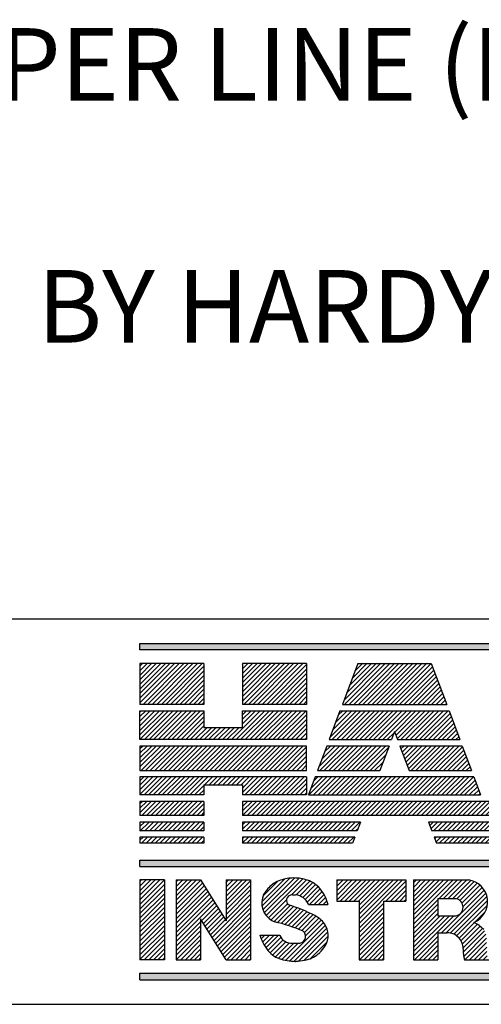
# Model space of a CAD drawing. Extents: x 0 to 72.3, y 0 to 48.
# Drawn here: x 66.8 to 68, y 3.1 to 5.5 of the extents above; entities that cross this region are included whole.
import ezdxf
from ezdxf.enums import TextEntityAlignment as Align

# ---------------------------------------------------------------- set-up
doc = ezdxf.new("R2010")
doc.units = 0
doc.header["$MEASUREMENT"] = 0
doc.layers.get('0').update_dxf_attribs({"linetype": 'CONTINUOUS'})
doc.layers.add('FOMAT', color=6, linetype='CONTINUOUS')
doc.layers.add('LOGO_HI', color=11, linetype='CONTINUOUS')
doc.styles.add('RD25', font='ROMAND.shx', dxfattribs={"height": 0.25})
doc.styles.add('RS10', font='ROMANS.shx', dxfattribs={"height": 0.1})
doc.styles.add('RS18', font='ROMANS.shx', dxfattribs={"height": 0.18})

# ---------------------------------------------------------------- blocks, each defined once
blk = doc.blocks.new('*X52')
at = {"color": 0}
for p, q in [((29.7158, 3.1993), (29.7546, 3.238)), ((29.7158, 3.2082), (29.7457, 3.238)), ((29.7158, 3.217), (29.7369, 3.238)), ((29.7158, 3.2258), (29.728, 3.238)), ((29.7158, 3.2347), (29.7192, 3.238)), ((29.7223, 3.197), (29.7634, 3.238)), ((29.7312, 3.197), (29.7722, 3.238)), ((29.74, 3.197), (29.7811, 3.238)), ((29.7488, 3.197), (29.7899, 3.238)), ((29.7577, 3.197), (29.7987, 3.238)), ((29.7589, 3.1541), (29.8429, 3.238)), ((29.7589, 3.1629), (29.8341, 3.238)), ((29.7589, 3.1717), (29.8253, 3.238)), ((29.7589, 3.1806), (29.8164, 3.238)), ((29.7589, 3.1894), (29.8076, 3.238)), ((29.8107, 3.197), (29.8493, 3.2355)), ((29.8196, 3.197), (29.8493, 3.2267)), ((29.8284, 3.197), (29.8493, 3.2179)), ((29.7589, 3.1452), (29.8062, 3.1924)), ((29.8372, 3.197), (29.8493, 3.209)), ((29.8461, 3.197), (29.8493, 3.2002)), ((29.7589, 3.1364), (29.8062, 3.1836)), ((29.7589, 3.1275), (29.8062, 3.1748)), ((29.7589, 3.1187), (29.8062, 3.1659)), ((29.7589, 3.1099), (29.8062, 3.1571)), ((29.7589, 3.101), (29.8062, 3.1482)), ((29.7589, 3.0922), (29.8062, 3.1394)), ((29.7597, 3.0841), (29.8062, 3.1306)), ((29.7685, 3.0841), (29.8062, 3.1217)), ((29.7774, 3.0841), (29.8062, 3.1129)), ((29.7862, 3.0841), (29.8062, 3.104)), ((29.795, 3.0841), (29.8062, 3.0952)), ((29.8039, 3.0841), (29.8062, 3.0864))]:
    blk.add_line(p, q, dxfattribs=at)
blk = doc.blocks.new('*X51')
at = {"color": 0}
for p, q in [((29.5712, 3.1961), (29.6148, 3.2397)), ((29.5715, 3.1876), (29.6254, 3.2415)), ((29.5733, 3.1805), (29.6346, 3.2418)), ((29.5738, 3.2076), (29.6014, 3.2352)), ((29.576, 3.1744), (29.6429, 3.2413)), ((29.5796, 3.1692), (29.6504, 3.24)), ((29.6283, 3.209), (29.6574, 3.2382)), ((29.6372, 3.2091), (29.6639, 3.2358)), ((29.6443, 3.2074), (29.6698, 3.2328)), ((29.6502, 3.2044), (29.675, 3.2292)), ((29.655, 3.2004), (29.6798, 3.2252)), ((29.6588, 3.1953), (29.684, 3.2206)), ((29.6631, 3.1908), (29.6879, 3.2156)), ((29.672, 3.1908), (29.6913, 3.2101)), ((29.584, 3.1647), (29.6188, 3.1995)), ((29.589, 3.1609), (29.6204, 3.1922)), ((29.6808, 3.1908), (29.6943, 3.2043)), ((29.6897, 3.1908), (29.6968, 3.198)), ((29.5947, 3.1577), (29.6259, 3.1889)), ((29.6016, 3.1559), (29.6325, 3.1867)), ((29.6087, 3.154), (29.6391, 3.1844)), ((29.6156, 3.1521), (29.6455, 3.182)), ((29.6223, 3.15), (29.6517, 3.1794)), ((29.6289, 3.1478), (29.6579, 3.1767)), ((29.6354, 3.1455), (29.6639, 3.174)), ((29.6173, 3.0831), (29.6901, 3.1559)), ((29.6418, 3.143), (29.6699, 3.171)), ((29.6481, 3.1404), (29.6757, 3.168)), ((29.6532, 3.1367), (29.681, 3.1645)), ((29.6556, 3.1302), (29.6858, 3.1605)), ((29.6249, 3.0819), (29.6938, 3.1507)), ((29.6328, 3.0809), (29.6967, 3.1448)), ((29.6422, 3.0815), (29.6986, 3.1379)), ((29.57, 3.1242), (29.5771, 3.1313)), ((29.5726, 3.118), (29.5859, 3.1313)), ((29.5757, 3.1122), (29.5948, 3.1313)), ((29.5792, 3.1069), (29.6036, 3.1313)), ((29.583, 3.1019), (29.6081, 3.127)), ((29.5873, 3.0973), (29.6123, 3.1223)), ((29.592, 3.0932), (29.6176, 3.1188)), ((29.5974, 3.0897), (29.6243, 3.1166)), ((29.6033, 3.0868), (29.6327, 3.1162)), ((29.61, 3.0846), (29.6415, 3.1162)), ((29.6527, 3.0832), (29.6992, 3.1296)), ((29.6644, 3.086), (29.6972, 3.1188))]:
    blk.add_line(p, q, dxfattribs=at)
blk = doc.blocks.new('*X50')
at = {"color": 0}
for p, q in [((29.4058, 3.1987), (29.4452, 3.238)), ((29.4058, 3.2075), (29.4364, 3.238)), ((29.4058, 3.2164), (29.4275, 3.238)), ((29.4058, 3.2252), (29.4187, 3.238)), ((29.4058, 3.2341), (29.4098, 3.238)), ((29.4058, 3.1899), (29.4534, 3.2375)), ((29.4058, 3.181), (29.4568, 3.232)), ((29.5023, 3.198), (29.5424, 3.238)), ((29.5023, 3.2068), (29.5336, 3.238)), ((29.5023, 3.2156), (29.5247, 3.238)), ((29.5023, 3.2245), (29.5159, 3.238)), ((29.5023, 3.2333), (29.5071, 3.238)), ((29.5023, 3.1891), (29.5495, 3.2363)), ((29.4058, 3.1722), (29.4602, 3.2266)), ((29.4058, 3.1633), (29.4637, 3.2211)), ((29.4058, 3.1545), (29.4671, 3.2157)), ((29.4058, 3.1457), (29.4705, 3.2103)), ((29.5023, 3.1803), (29.5495, 3.2275)), ((29.5023, 3.1714), (29.5495, 3.2187)), ((29.4058, 3.1368), (29.4739, 3.2048)), ((29.4058, 3.128), (29.4773, 3.1994)), ((29.4058, 3.1191), (29.4807, 3.194)), ((29.4755, 3.1269), (29.5495, 3.201)), ((29.4789, 3.1215), (29.5495, 3.1921)), ((29.5023, 3.1626), (29.5495, 3.2098)), ((29.4551, 3.1595), (29.4841, 3.1885)), ((29.4585, 3.1541), (29.4875, 3.1831)), ((29.4619, 3.1487), (29.4909, 3.1777)), ((29.4653, 3.1432), (29.4943, 3.1722)), ((29.4823, 3.1161), (29.5495, 3.1833)), ((29.4857, 3.1106), (29.5495, 3.1745)), ((29.4058, 3.1103), (29.4531, 3.1575)), ((29.4687, 3.1378), (29.4977, 3.1668)), ((29.4721, 3.1324), (29.5011, 3.1614)), ((29.4891, 3.1052), (29.5495, 3.1656)), ((29.4925, 3.0997), (29.5495, 3.1568)), ((29.4058, 3.1015), (29.4531, 3.1487)), ((29.4058, 3.0926), (29.4531, 3.1398)), ((29.4959, 3.0943), (29.5495, 3.1479)), ((29.4993, 3.0889), (29.5495, 3.1391)), ((29.4061, 3.0841), (29.4531, 3.131)), ((29.415, 3.0841), (29.4531, 3.1222)), ((29.5034, 3.0841), (29.5495, 3.1303)), ((29.5122, 3.0841), (29.5495, 3.1214)), ((29.4238, 3.0841), (29.4531, 3.1133)), ((29.4326, 3.0841), (29.4531, 3.1045)), ((29.521, 3.0841), (29.5495, 3.1126)), ((29.5299, 3.0841), (29.5495, 3.1038)), ((29.4415, 3.0841), (29.4531, 3.0957)), ((29.4503, 3.0841), (29.4531, 3.0868)), ((29.5387, 3.0841), (29.5495, 3.0949)), ((29.5476, 3.0841), (29.5495, 3.0861))]:
    blk.add_line(p, q, dxfattribs=at)
blk = doc.blocks.new('*X49')
at = {"color": 0}
for p, q in [((29.336, 3.1908), (29.3833, 3.238)), ((29.336, 3.1996), (29.3745, 3.238)), ((29.336, 3.2084), (29.3656, 3.238)), ((29.336, 3.2173), (29.3568, 3.238)), ((29.336, 3.2261), (29.348, 3.238)), ((29.336, 3.235), (29.3391, 3.238)), ((29.336, 3.1819), (29.3833, 3.2291)), ((29.336, 3.1731), (29.3833, 3.2203)), ((29.336, 3.1643), (29.3833, 3.2115)), ((29.336, 3.1554), (29.3833, 3.2026)), ((29.336, 3.1466), (29.3833, 3.1938)), ((29.336, 3.1377), (29.3833, 3.185)), ((29.336, 3.1289), (29.3833, 3.1761)), ((29.336, 3.1201), (29.3833, 3.1673)), ((29.336, 3.1112), (29.3833, 3.1584)), ((29.336, 3.1024), (29.3833, 3.1496)), ((29.336, 3.0935), (29.3833, 3.1408)), ((29.336, 3.0847), (29.3833, 3.1319)), ((29.3443, 3.0841), (29.3833, 3.1231)), ((29.3531, 3.0841), (29.3833, 3.1142)), ((29.3619, 3.0841), (29.3833, 3.1054)), ((29.3708, 3.0841), (29.3833, 3.0966)), ((29.3796, 3.0841), (29.3833, 3.0877))]:
    blk.add_line(p, q, dxfattribs=at)
blk = doc.blocks.new('*X53')
at = {"color": 0}
for p, q in [((29.8636, 3.1615), (29.9402, 3.238)), ((29.8636, 3.1704), (29.9313, 3.238)), ((29.8636, 3.1792), (29.9225, 3.238)), ((29.8636, 3.188), (29.9137, 3.238)), ((29.8636, 3.1969), (29.9048, 3.238)), ((29.8636, 3.2057), (29.896, 3.238)), ((29.8636, 3.2146), (29.8871, 3.238)), ((29.8636, 3.2234), (29.8783, 3.238)), ((29.8636, 3.2322), (29.8695, 3.238)), ((29.9125, 3.2016), (29.949, 3.238)), ((29.9213, 3.2016), (29.9578, 3.238)), ((29.9302, 3.2016), (29.9667, 3.238)), ((29.939, 3.2016), (29.9746, 3.2371)), ((29.9476, 3.2013), (29.9812, 3.2349)), ((29.9534, 3.1982), (29.987, 3.2318)), ((29.9179, 3.1362), (30.0003, 3.2186)), ((29.9267, 3.1362), (30.0033, 3.2128)), ((29.9574, 3.1935), (29.9921, 3.2281)), ((29.9595, 3.1867), (29.9965, 3.2237)), ((29.8636, 3.1527), (29.9109, 3.1999)), ((29.9349, 3.1356), (30.0056, 3.2062)), ((29.9416, 3.1334), (30.0068, 3.1986)), ((29.8636, 3.1438), (29.9109, 3.1911)), ((29.8636, 3.135), (29.9109, 3.1822)), ((29.8636, 3.1262), (29.9109, 3.1734)), ((29.9471, 3.1301), (30.0064, 3.1894)), ((29.9835, 3.1576), (30.0023, 3.1765)), ((29.8636, 3.0908), (29.9419, 3.169)), ((29.8636, 3.0997), (29.933, 3.169)), ((29.8636, 3.1085), (29.9242, 3.169)), ((29.8636, 3.1173), (29.9154, 3.169)), ((29.9517, 3.1259), (29.9815, 3.1556)), ((29.9554, 3.1207), (29.9871, 3.1524)), ((29.9581, 3.1146), (29.9923, 3.1487)), ((29.9595, 3.1071), (29.997, 3.1446)), ((29.9598, 3.0986), (30.0008, 3.1396)), ((29.8657, 3.0841), (29.9109, 3.1292)), ((29.8746, 3.0841), (29.9109, 3.1203)), ((29.9607, 3.0906), (30.0032, 3.1332)), ((29.963, 3.0841), (30.0047, 3.1258)), ((29.9718, 3.0841), (30.0049, 3.1172)), ((29.8834, 3.0841), (29.9109, 3.1115)), ((29.8923, 3.0841), (29.9109, 3.1027)), ((29.9807, 3.0841), (30.0051, 3.1085)), ((29.9895, 3.0841), (30.0054, 3.1)), ((29.9011, 3.0841), (29.9109, 3.0938)), ((29.9099, 3.0841), (29.9109, 3.085)), ((29.9983, 3.0841), (30.0058, 3.0915)), ((30.0072, 3.0841), (30.0081, 3.085))]:
    blk.add_line(p, q, dxfattribs=at)
blk = doc.blocks.new('*X39')
at = {"color": 0}
for p, q in [((29.8951, 3.3432), (29.9016, 3.3497)), ((29.8975, 3.3368), (29.9104, 3.3497)), ((29.9025, 3.333), (29.9193, 3.3497)), ((29.9113, 3.333), (29.9281, 3.3497)), ((29.9202, 3.333), (29.937, 3.3497)), ((29.929, 3.333), (29.9458, 3.3497)), ((29.9379, 3.333), (29.9546, 3.3497)), ((29.9467, 3.333), (29.9635, 3.3497)), ((29.9555, 3.333), (29.9723, 3.3497)), ((29.9644, 3.333), (29.9812, 3.3497)), ((29.9732, 3.333), (29.99, 3.3497)), ((29.9821, 3.333), (29.9988, 3.3497)), ((29.9909, 3.333), (30.0077, 3.3497)), ((29.9997, 3.333), (30.0165, 3.3497)), ((30.0086, 3.333), (30.0254, 3.3497)), ((30.0174, 3.333), (30.0342, 3.3497)), ((30.0262, 3.333), (30.043, 3.3497)), ((30.0351, 3.333), (30.0519, 3.3497)), ((30.0439, 3.333), (30.0607, 3.3497)), ((30.0528, 3.333), (30.0695, 3.3497)), ((30.0616, 3.333), (30.0784, 3.3497)), ((30.0704, 3.333), (30.0872, 3.3497)), ((30.0793, 3.333), (30.0961, 3.3497)), ((30.0881, 3.333), (30.1049, 3.3497)), ((30.097, 3.333), (30.1137, 3.3497)), ((30.1058, 3.333), (30.1204, 3.3475)), ((30.1146, 3.333), (30.1204, 3.3387)), ((29.9047, 3.3175), (29.9076, 3.3204)), ((29.9071, 3.3111), (29.9165, 3.3204)), ((29.9136, 3.3087), (29.9253, 3.3204)), ((29.9224, 3.3087), (29.9342, 3.3204)), ((29.9313, 3.3087), (29.943, 3.3204)), ((29.9401, 3.3087), (29.9518, 3.3204)), ((29.9489, 3.3087), (29.9607, 3.3204)), ((29.9578, 3.3087), (29.9695, 3.3204)), ((29.9666, 3.3087), (29.9784, 3.3204)), ((29.9755, 3.3087), (29.9872, 3.3204)), ((29.9843, 3.3087), (29.996, 3.3204)), ((29.9931, 3.3087), (30.0049, 3.3204)), ((30.002, 3.3087), (30.0137, 3.3204)), ((30.0108, 3.3087), (30.0226, 3.3204)), ((30.0197, 3.3087), (30.0314, 3.3204)), ((30.0285, 3.3087), (30.0402, 3.3204)), ((30.0373, 3.3087), (30.0491, 3.3204)), ((30.0462, 3.3087), (30.0579, 3.3204)), ((30.055, 3.3087), (30.0667, 3.3204)), ((30.0639, 3.3087), (30.0756, 3.3204)), ((30.0727, 3.3087), (30.0844, 3.3204)), ((30.0815, 3.3087), (30.0933, 3.3204)), ((30.0904, 3.3087), (30.1021, 3.3204)), ((30.0992, 3.3087), (30.1109, 3.3204)), ((30.108, 3.3087), (30.1198, 3.3204)), ((30.1169, 3.3087), (30.1204, 3.3122))]:
    blk.add_line(p, q, dxfattribs=at)
blk = doc.blocks.new('*X38')
at = {"color": 0}
for p, q in [((29.534, 3.3623), (29.5611, 3.3894)), ((29.534, 3.3711), (29.5523, 3.3894)), ((29.534, 3.3799), (29.5435, 3.3894)), ((29.5429, 3.3623), (29.57, 3.3894)), ((29.5517, 3.3623), (29.5788, 3.3894)), ((29.5606, 3.3623), (29.5877, 3.3894)), ((29.5694, 3.3623), (29.5965, 3.3894)), ((29.5783, 3.3623), (29.6053, 3.3894)), ((29.5871, 3.3623), (29.6142, 3.3894)), ((29.5959, 3.3623), (29.623, 3.3894)), ((29.6048, 3.3623), (29.6319, 3.3894)), ((29.6136, 3.3623), (29.6407, 3.3894)), ((29.6225, 3.3623), (29.6495, 3.3894)), ((29.6313, 3.3623), (29.6584, 3.3894)), ((29.6401, 3.3623), (29.6672, 3.3894)), ((29.649, 3.3623), (29.676, 3.3894)), ((29.6578, 3.3623), (29.6849, 3.3894)), ((29.6667, 3.3623), (29.6937, 3.3894)), ((29.6755, 3.3623), (29.7026, 3.3894)), ((29.6843, 3.3623), (29.7114, 3.3894)), ((29.6932, 3.3623), (29.7202, 3.3894)), ((29.702, 3.3623), (29.7291, 3.3894)), ((29.7108, 3.3623), (29.7379, 3.3894)), ((29.7197, 3.3623), (29.7468, 3.3894)), ((29.7285, 3.3623), (29.7556, 3.3894)), ((29.7374, 3.3623), (29.7644, 3.3894)), ((29.7462, 3.3623), (29.7733, 3.3894)), ((29.755, 3.3623), (29.7821, 3.3894)), ((29.7639, 3.3623), (29.791, 3.3894)), ((29.7727, 3.3623), (29.7998, 3.3894)), ((29.7816, 3.3623), (29.8086, 3.3894)), ((29.7904, 3.3623), (29.8175, 3.3894)), ((29.7992, 3.3623), (29.8263, 3.3894)), ((29.8081, 3.3623), (29.8351, 3.3894)), ((29.8169, 3.3623), (29.844, 3.3894)), ((29.8258, 3.3623), (29.8528, 3.3894)), ((29.8346, 3.3623), (29.8617, 3.3894)), ((29.8434, 3.3623), (29.8705, 3.3894)), ((29.8523, 3.3623), (29.8793, 3.3894)), ((29.8611, 3.3623), (29.8882, 3.3894)), ((29.8699, 3.3623), (29.897, 3.3894)), ((29.8788, 3.3623), (29.9059, 3.3894)), ((29.8876, 3.3623), (29.9147, 3.3894)), ((29.8965, 3.3623), (29.9235, 3.3894)), ((29.9053, 3.3623), (29.9324, 3.3894)), ((29.9141, 3.3623), (29.9412, 3.3894)), ((29.923, 3.3623), (29.95, 3.3894)), ((29.9318, 3.3623), (29.9589, 3.3894)), ((29.9407, 3.3623), (29.9677, 3.3894)), ((29.9495, 3.3623), (29.9766, 3.3894)), ((29.9583, 3.3623), (29.9854, 3.3894)), ((29.9672, 3.3623), (29.9942, 3.3894)), ((29.976, 3.3623), (30.0031, 3.3894)), ((29.9849, 3.3623), (30.0119, 3.3894)), ((29.9937, 3.3623), (30.0208, 3.3894)), ((30.0025, 3.3623), (30.0296, 3.3894)), ((30.0114, 3.3623), (30.0384, 3.3894)), ((30.0202, 3.3623), (30.0473, 3.3894)), ((30.029, 3.3623), (30.0561, 3.3894)), ((30.0379, 3.3623), (30.065, 3.3894)), ((30.0467, 3.3623), (30.0738, 3.3894)), ((30.0556, 3.3623), (30.0826, 3.3894)), ((30.0644, 3.3623), (30.0915, 3.3894)), ((30.0732, 3.3623), (30.1003, 3.3894)), ((30.0821, 3.3623), (30.1091, 3.3894)), ((30.0909, 3.3623), (30.118, 3.3894)), ((30.0998, 3.3623), (30.1204, 3.3829)), ((30.1086, 3.3623), (30.1204, 3.374)), ((30.1174, 3.3623), (30.1204, 3.3652))]:
    blk.add_line(p, q, dxfattribs=at)
blk = doc.blocks.new('*X35')
at = {"color": 0}
for p, q in [((29.534, 3.3357), (29.5481, 3.3497)), ((29.534, 3.3446), (29.5392, 3.3497)), ((29.5401, 3.333), (29.5569, 3.3497)), ((29.5489, 3.333), (29.5657, 3.3497)), ((29.5578, 3.333), (29.5746, 3.3497)), ((29.5666, 3.333), (29.5834, 3.3497)), ((29.5755, 3.333), (29.5922, 3.3497)), ((29.5843, 3.333), (29.6011, 3.3497)), ((29.5931, 3.333), (29.6099, 3.3497)), ((29.602, 3.333), (29.6188, 3.3497)), ((29.6108, 3.333), (29.6276, 3.3497)), ((29.6197, 3.333), (29.6364, 3.3497)), ((29.6285, 3.333), (29.6453, 3.3497)), ((29.6373, 3.333), (29.6541, 3.3497)), ((29.6462, 3.333), (29.663, 3.3497)), ((29.655, 3.333), (29.6718, 3.3497)), ((29.6639, 3.333), (29.6806, 3.3497)), ((29.6727, 3.333), (29.6895, 3.3497)), ((29.6815, 3.333), (29.6983, 3.3497)), ((29.6904, 3.333), (29.7072, 3.3497)), ((29.6992, 3.333), (29.716, 3.3497)), ((29.708, 3.333), (29.7248, 3.3497)), ((29.7169, 3.333), (29.7337, 3.3497)), ((29.7257, 3.333), (29.7425, 3.3497)), ((29.7346, 3.333), (29.7513, 3.3497)), ((29.7434, 3.333), (29.7602, 3.3497)), ((29.7522, 3.333), (29.7574, 3.3382)), ((29.5335, 3.3087), (29.5453, 3.3204)), ((29.534, 3.3181), (29.5364, 3.3204)), ((29.5424, 3.3087), (29.5541, 3.3204)), ((29.5512, 3.3087), (29.5629, 3.3204)), ((29.56, 3.3087), (29.5718, 3.3204)), ((29.5689, 3.3087), (29.5806, 3.3204)), ((29.5777, 3.3087), (29.5895, 3.3204)), ((29.5866, 3.3087), (29.5983, 3.3204)), ((29.5954, 3.3087), (29.6071, 3.3204)), ((29.6042, 3.3087), (29.616, 3.3204)), ((29.6131, 3.3087), (29.6248, 3.3204)), ((29.6219, 3.3087), (29.6336, 3.3204)), ((29.6307, 3.3087), (29.6425, 3.3204)), ((29.6396, 3.3087), (29.6513, 3.3204)), ((29.6484, 3.3087), (29.6602, 3.3204)), ((29.6573, 3.3087), (29.669, 3.3204)), ((29.6661, 3.3087), (29.6778, 3.3204)), ((29.6749, 3.3087), (29.6867, 3.3204)), ((29.6838, 3.3087), (29.6955, 3.3204)), ((29.6926, 3.3087), (29.7044, 3.3204)), ((29.7015, 3.3087), (29.7132, 3.3204)), ((29.7103, 3.3087), (29.722, 3.3204)), ((29.7191, 3.3087), (29.7309, 3.3204)), ((29.728, 3.3087), (29.7397, 3.3204)), ((29.7368, 3.3087), (29.7485, 3.3204))]:
    blk.add_line(p, q, dxfattribs=at)
blk = doc.blocks.new('*X37')
at = {"color": 0}
for p, q in [((29.6816, 3.4567), (29.7211, 3.4963)), ((29.6829, 3.4492), (29.73, 3.4963)), ((29.6869, 3.4709), (29.7123, 3.4963)), ((29.6917, 3.4492), (29.7388, 3.4963)), ((29.6922, 3.485), (29.7035, 3.4963)), ((29.7005, 3.4492), (29.7477, 3.4963)), ((29.7094, 3.4492), (29.7565, 3.4963)), ((29.7182, 3.4492), (29.7653, 3.4963)), ((29.7271, 3.4492), (29.7742, 3.4963)), ((29.7359, 3.4492), (29.783, 3.4963)), ((29.7447, 3.4492), (29.7919, 3.4963)), ((29.7536, 3.4492), (29.8007, 3.4963)), ((29.7624, 3.4492), (29.8095, 3.4963)), ((29.8396, 3.4911), (29.8449, 3.4963)), ((29.842, 3.4846), (29.8537, 3.4963)), ((29.8444, 3.4782), (29.8626, 3.4963)), ((29.8469, 3.4718), (29.8714, 3.4963)), ((29.8493, 3.4653), (29.8802, 3.4963)), ((29.8517, 3.4589), (29.8891, 3.4963)), ((29.8541, 3.4525), (29.8979, 3.4963)), ((29.8596, 3.4492), (29.9068, 3.4963)), ((29.8685, 3.4492), (29.9156, 3.4963)), ((29.8773, 3.4492), (29.9244, 3.4963)), ((29.8862, 3.4492), (29.9333, 3.4963)), ((29.895, 3.4492), (29.9421, 3.4963)), ((29.9038, 3.4492), (29.951, 3.4963)), ((29.9127, 3.4492), (29.9585, 3.495)), ((29.7712, 3.4492), (29.8158, 3.4937)), ((29.7801, 3.4492), (29.8105, 3.4796)), ((29.9215, 3.4492), (29.9609, 3.4886)), ((29.9303, 3.4492), (29.9633, 3.4822)), ((29.7889, 3.4492), (29.8052, 3.4654)), ((29.9392, 3.4492), (29.9657, 3.4757)), ((29.948, 3.4492), (29.9681, 3.4693)), ((29.9569, 3.4492), (29.9705, 3.4629)), ((29.7978, 3.4492), (29.7999, 3.4513)), ((29.9657, 3.4492), (29.973, 3.4564)), ((29.9745, 3.4492), (29.9754, 3.45))]:
    blk.add_line(p, q, dxfattribs=at)
blk = doc.blocks.new('*X36')
at = {"color": 0}
for p, q in [((29.7028, 3.5133), (29.7537, 3.5642)), ((29.7072, 3.5089), (29.7625, 3.5642)), ((29.7081, 3.5274), (29.7448, 3.5642)), ((29.7134, 3.5416), (29.736, 3.5642)), ((29.716, 3.5089), (29.7714, 3.5642)), ((29.7187, 3.5557), (29.7272, 3.5642)), ((29.7248, 3.5089), (29.7802, 3.5642)), ((29.7337, 3.5089), (29.789, 3.5642)), ((29.7425, 3.5089), (29.7979, 3.5642)), ((29.7514, 3.5089), (29.8067, 3.5642)), ((29.7602, 3.5089), (29.8156, 3.5642)), ((29.769, 3.5089), (29.8244, 3.5642)), ((29.7779, 3.5089), (29.8332, 3.5642)), ((29.7867, 3.5089), (29.8421, 3.5642)), ((29.7956, 3.5089), (29.8509, 3.5642)), ((29.8044, 3.5089), (29.8597, 3.5642)), ((29.8276, 3.5232), (29.8686, 3.5642)), ((29.83, 3.5168), (29.8774, 3.5642)), ((29.8324, 3.5103), (29.8863, 3.5642)), ((29.8397, 3.5089), (29.8951, 3.5642)), ((29.8486, 3.5089), (29.9039, 3.5642)), ((29.8574, 3.5089), (29.9128, 3.5642)), ((29.8663, 3.5089), (29.9216, 3.5642)), ((29.8751, 3.5089), (29.9305, 3.5642)), ((29.8839, 3.5089), (29.9344, 3.5593)), ((29.8928, 3.5089), (29.9368, 3.5529)), ((29.9016, 3.5089), (29.9392, 3.5464)), ((29.9105, 3.5089), (29.9416, 3.54)), ((29.9193, 3.5089), (29.944, 3.5336)), ((29.8132, 3.5089), (29.8264, 3.522)), ((29.9281, 3.5089), (29.9464, 3.5272)), ((29.937, 3.5089), (29.9488, 3.5207)), ((29.9458, 3.5089), (29.9513, 3.5143))]:
    blk.add_line(p, q, dxfattribs=at)
blk = doc.blocks.new('*X34')
at = {"color": 0}
for p, q in [((29.336, 3.3675), (29.3578, 3.3894)), ((29.336, 3.3764), (29.349, 3.3894)), ((29.336, 3.3852), (29.3402, 3.3894)), ((29.3396, 3.3623), (29.3667, 3.3894)), ((29.3485, 3.3623), (29.3755, 3.3894)), ((29.3573, 3.3623), (29.3844, 3.3894)), ((29.3661, 3.3623), (29.3932, 3.3894)), ((29.375, 3.3623), (29.402, 3.3894)), ((29.3838, 3.3623), (29.4109, 3.3894)), ((29.3926, 3.3623), (29.4197, 3.3894)), ((29.4015, 3.3623), (29.4286, 3.3894)), ((29.4103, 3.3623), (29.4374, 3.3894)), ((29.4192, 3.3623), (29.4462, 3.3894)), ((29.428, 3.3623), (29.4551, 3.3894)), ((29.4368, 3.3623), (29.4595, 3.3849)), ((29.4457, 3.3623), (29.4595, 3.3761)), ((29.4545, 3.3623), (29.4595, 3.3672)), ((29.336, 3.3322), (29.3536, 3.3497)), ((29.336, 3.341), (29.3448, 3.3497)), ((29.3457, 3.333), (29.3624, 3.3497)), ((29.3545, 3.333), (29.3713, 3.3497)), ((29.3633, 3.333), (29.3801, 3.3497)), ((29.3722, 3.333), (29.389, 3.3497)), ((29.381, 3.333), (29.3978, 3.3497)), ((29.3899, 3.333), (29.4066, 3.3497)), ((29.3987, 3.333), (29.4155, 3.3497)), ((29.4075, 3.333), (29.4243, 3.3497)), ((29.4164, 3.333), (29.4332, 3.3497)), ((29.4252, 3.333), (29.442, 3.3497)), ((29.434, 3.333), (29.4508, 3.3497)), ((29.4429, 3.333), (29.4595, 3.3496)), ((29.4517, 3.333), (29.4595, 3.3407)), ((29.336, 3.3145), (29.342, 3.3204)), ((29.3391, 3.3087), (29.3508, 3.3204)), ((29.3479, 3.3087), (29.3596, 3.3204)), ((29.3567, 3.3087), (29.3685, 3.3204)), ((29.3656, 3.3087), (29.3773, 3.3204)), ((29.3744, 3.3087), (29.3862, 3.3204)), ((29.3833, 3.3087), (29.395, 3.3204)), ((29.3921, 3.3087), (29.4038, 3.3204)), ((29.4009, 3.3087), (29.4127, 3.3204)), ((29.4098, 3.3087), (29.4215, 3.3204)), ((29.4186, 3.3087), (29.4304, 3.3204)), ((29.4275, 3.3087), (29.4392, 3.3204)), ((29.4363, 3.3087), (29.448, 3.3204)), ((29.4451, 3.3087), (29.4569, 3.3204)), ((29.454, 3.3087), (29.4595, 3.3142))]:
    blk.add_line(p, q, dxfattribs=at)
blk = doc.blocks.new('*X33')
at = {"color": 0}
for p, q in [((29.336, 3.4559), (29.3764, 3.4963)), ((29.336, 3.4648), (29.3676, 3.4963)), ((29.336, 3.4736), (29.3588, 3.4963)), ((29.336, 3.4825), (29.3499, 3.4963)), ((29.336, 3.4913), (29.3411, 3.4963)), ((29.3381, 3.4492), (29.3853, 3.4963)), ((29.347, 3.4492), (29.3941, 3.4963)), ((29.3558, 3.4492), (29.403, 3.4963)), ((29.3647, 3.4492), (29.4118, 3.4963)), ((29.3735, 3.4492), (29.4206, 3.4963)), ((29.3823, 3.4492), (29.4295, 3.4963)), ((29.3912, 3.4492), (29.4383, 3.4963)), ((29.4, 3.4492), (29.4471, 3.4963)), ((29.4089, 3.4492), (29.456, 3.4963)), ((29.4177, 3.4492), (29.4648, 3.4963)), ((29.4265, 3.4492), (29.4737, 3.4963)), ((29.4354, 3.4492), (29.4825, 3.4963)), ((29.4442, 3.4492), (29.4913, 3.4963)), ((29.4531, 3.4492), (29.5002, 3.4963)), ((29.4619, 3.4492), (29.509, 3.4963)), ((29.4707, 3.4492), (29.5179, 3.4963)), ((29.4796, 3.4492), (29.5267, 3.4963)), ((29.4884, 3.4492), (29.5355, 3.4963)), ((29.4972, 3.4492), (29.5444, 3.4963)), ((29.5061, 3.4492), (29.5532, 3.4963)), ((29.5149, 3.4492), (29.562, 3.4963)), ((29.5238, 3.4492), (29.5709, 3.4963)), ((29.5326, 3.4492), (29.5797, 3.4963)), ((29.5414, 3.4492), (29.5886, 3.4963)), ((29.5503, 3.4492), (29.5974, 3.4963)), ((29.5591, 3.4492), (29.6062, 3.4963)), ((29.568, 3.4492), (29.6151, 3.4963)), ((29.5768, 3.4492), (29.6239, 3.4963)), ((29.5856, 3.4492), (29.6328, 3.4963)), ((29.5945, 3.4492), (29.6416, 3.4963)), ((29.6033, 3.4492), (29.6504, 3.4963)), ((29.6121, 3.4492), (29.6575, 3.4945)), ((29.621, 3.4492), (29.6575, 3.4857)), ((29.6298, 3.4492), (29.6575, 3.4769)), ((29.6387, 3.4492), (29.6575, 3.468)), ((29.6475, 3.4492), (29.6575, 3.4592)), ((29.6563, 3.4492), (29.6575, 3.4503))]:
    blk.add_line(p, q, dxfattribs=at)
blk = doc.blocks.new('*X32')
at = {"color": 0}
for p, q in [((29.336, 3.5797), (29.4122, 3.6559)), ((29.336, 3.5885), (29.4034, 3.6559)), ((29.336, 3.5974), (29.3945, 3.6559)), ((29.336, 3.6062), (29.3857, 3.6559)), ((29.336, 3.615), (29.3769, 3.6559)), ((29.336, 3.6239), (29.368, 3.6559)), ((29.336, 3.6327), (29.3592, 3.6559)), ((29.336, 3.6415), (29.3503, 3.6559)), ((29.336, 3.6504), (29.3415, 3.6559)), ((29.3419, 3.5767), (29.4211, 3.6559)), ((29.3508, 3.5767), (29.4299, 3.6559)), ((29.3596, 3.5767), (29.4387, 3.6559)), ((29.3685, 3.5767), (29.4476, 3.6559)), ((29.3773, 3.5767), (29.4564, 3.6559)), ((29.3861, 3.5767), (29.4595, 3.6501)), ((29.534, 3.5832), (29.6067, 3.6559)), ((29.534, 3.5921), (29.5978, 3.6559)), ((29.534, 3.6009), (29.589, 3.6559)), ((29.534, 3.6097), (29.5802, 3.6559)), ((29.534, 3.6186), (29.5713, 3.6559)), ((29.534, 3.6274), (29.5625, 3.6559)), ((29.534, 3.6363), (29.5536, 3.6559)), ((29.534, 3.6451), (29.5448, 3.6559)), ((29.534, 3.6539), (29.536, 3.6559)), ((29.5364, 3.5767), (29.6155, 3.6559)), ((29.5452, 3.5767), (29.6244, 3.6559)), ((29.5541, 3.5767), (29.6332, 3.6559)), ((29.5629, 3.5767), (29.642, 3.6559)), ((29.5718, 3.5767), (29.6509, 3.6559)), ((29.5806, 3.5767), (29.6575, 3.6536)), ((29.7293, 3.584), (29.8011, 3.6559)), ((29.7309, 3.5767), (29.81, 3.6559)), ((29.7346, 3.5982), (29.7923, 3.6559)), ((29.7397, 3.5767), (29.8188, 3.6559)), ((29.7399, 3.6123), (29.7834, 3.6559)), ((29.7452, 3.6264), (29.7746, 3.6559)), ((29.7485, 3.5767), (29.8276, 3.6559)), ((29.7505, 3.6406), (29.7658, 3.6559)), ((29.7574, 3.5767), (29.8365, 3.6559)), ((29.7662, 3.5767), (29.8453, 3.6559)), ((29.7751, 3.5767), (29.8542, 3.6559)), ((29.7839, 3.5767), (29.863, 3.6559)), ((29.7927, 3.5767), (29.8718, 3.6559)), ((29.8016, 3.5767), (29.8807, 3.6559)), ((29.8104, 3.5767), (29.8895, 3.6559)), ((29.8192, 3.5767), (29.8982, 3.6557)), ((29.8281, 3.5767), (29.9006, 3.6493)), ((29.395, 3.5767), (29.4595, 3.6412)), ((29.4038, 3.5767), (29.4595, 3.6324)), ((29.5894, 3.5767), (29.6575, 3.6448)), ((29.5983, 3.5767), (29.6575, 3.636)), ((29.8369, 3.5767), (29.903, 3.6429)), ((29.8458, 3.5767), (29.9055, 3.6364)), ((29.8546, 3.5767), (29.9079, 3.63)), ((29.4127, 3.5767), (29.4595, 3.6236)), ((29.4215, 3.5767), (29.4595, 3.6147)), ((29.6071, 3.5767), (29.6575, 3.6271)), ((29.616, 3.5767), (29.6575, 3.6183)), ((29.6248, 3.5767), (29.6575, 3.6094)), ((29.8634, 3.5767), (29.9103, 3.6236)), ((29.8723, 3.5767), (29.9127, 3.6172)), ((29.8811, 3.5767), (29.9151, 3.6107)), ((29.4303, 3.5767), (29.4595, 3.6059)), ((29.4392, 3.5767), (29.4595, 3.597)), ((29.6336, 3.5767), (29.6575, 3.6006)), ((29.6425, 3.5767), (29.6575, 3.5918)), ((29.89, 3.5767), (29.9175, 3.6043)), ((29.8988, 3.5767), (29.9199, 3.5979)), ((29.9076, 3.5767), (29.9223, 3.5914)), ((29.448, 3.5767), (29.4595, 3.5882)), ((29.4569, 3.5767), (29.4595, 3.5794)), ((29.6513, 3.5767), (29.6575, 3.5829)), ((29.9165, 3.5767), (29.9247, 3.585)), ((29.9253, 3.5767), (29.9272, 3.5786))]:
    blk.add_line(p, q, dxfattribs=at)
blk = doc.blocks.new('DSHEET2')
at = {"layer": 'FOMAT', "color": 6}
for p, q in [((26.965, 3.82), (33.34, 3.82)), ((26.965, 2.92), (33.34, 2.92))]:
    blk.add_line(p, q, dxfattribs=at)
at = {"layer": 'LOGO_HI', "color": 11}
for p, q in [((29.1646, 3.7625), (31.1404, 3.7625)), ((29.1646, 3.7471), (29.1646, 3.7625)), ((31.1404, 3.7471), (29.1646, 3.7471)), ((29.1646, 3.7159), (29.1646, 3.6202)), ((29.3139, 3.7159), (29.1646, 3.7159)), ((29.3139, 3.7159), (29.3139, 3.6202)), ((29.5535, 3.7159), (29.4042, 3.7159)), ((29.4042, 3.7159), (29.4042, 3.6202)), ((29.5535, 3.7159), (29.5535, 3.6202)), ((29.673, 3.7159), (29.6371, 3.6202)), ((29.673, 3.7159), (29.8448, 3.7159)), ((29.8448, 3.7159), (29.8807, 3.6202)), ((29.3139, 3.6202), (29.1646, 3.6202)), ((29.5535, 3.6202), (29.4042, 3.6202)), ((29.6371, 3.6202), (29.8807, 3.6202)), ((29.1645, 3.538), (29.2314, 3.605)), ((29.1646, 3.6023), (29.1673, 3.605)), ((29.1646, 3.5916), (29.178, 3.605)), ((29.1646, 3.5809), (29.1887, 3.605)), ((29.1646, 3.5702), (29.1993, 3.605)), ((29.1646, 3.5595), (29.21, 3.605)), ((29.1646, 3.5488), (29.2207, 3.605)), ((29.1751, 3.538), (29.2421, 3.605)), ((29.1858, 3.538), (29.2528, 3.605)), ((29.1965, 3.538), (29.2635, 3.605)), ((29.2072, 3.538), (29.2742, 3.605)), ((29.2179, 3.538), (29.2849, 3.605)), ((29.2286, 3.538), (29.2956, 3.605)), ((29.2393, 3.538), (29.3063, 3.605)), ((29.25, 3.538), (29.3139, 3.6019)), ((29.2607, 3.538), (29.3139, 3.5912)), ((29.3784, 3.538), (29.4453, 3.605)), ((29.389, 3.538), (29.456, 3.605)), ((29.3997, 3.538), (29.4667, 3.605)), ((29.4042, 3.5745), (29.4346, 3.605)), ((29.4042, 3.5852), (29.4239, 3.605)), ((29.4042, 3.5959), (29.4132, 3.605)), ((29.4104, 3.538), (29.4774, 3.605)), ((29.4211, 3.538), (29.4881, 3.605)), ((29.4318, 3.538), (29.4988, 3.605)), ((29.4425, 3.538), (29.5095, 3.605)), ((29.4532, 3.538), (29.5202, 3.605)), ((29.4639, 3.538), (29.5309, 3.605)), ((29.4746, 3.538), (29.5416, 3.605)), ((29.4853, 3.538), (29.5523, 3.605)), ((29.496, 3.538), (29.5535, 3.5955)), ((29.6314, 3.605), (29.6063, 3.538)), ((29.6314, 3.605), (29.8864, 3.605)), ((29.8864, 3.605), (29.9115, 3.538)), ((29.2714, 3.538), (29.3139, 3.5806)), ((29.2821, 3.538), (29.3139, 3.5699)), ((29.2928, 3.538), (29.3213, 3.5665)), ((29.3035, 3.538), (29.332, 3.5665)), ((29.3142, 3.538), (29.3427, 3.5665)), ((29.3249, 3.538), (29.3534, 3.5665)), ((29.3356, 3.538), (29.3641, 3.5665)), ((29.3463, 3.538), (29.3748, 3.5665)), ((29.357, 3.538), (29.3855, 3.5665)), ((29.3677, 3.538), (29.3962, 3.5665)), ((29.5067, 3.538), (29.5535, 3.5849)), ((29.5174, 3.538), (29.5535, 3.5742)), ((29.5281, 3.538), (29.5535, 3.5635)), ((29.5388, 3.538), (29.5535, 3.5528)), ((29.5495, 3.538), (29.5535, 3.5421)), ((29.7589, 3.5566), (29.7519, 3.538)), ((29.7589, 3.5566), (29.7658, 3.538)), ((29.6006, 3.5229), (29.5792, 3.4658)), ((29.7462, 3.5229), (29.6006, 3.5229)), ((29.6063, 3.538), (29.7519, 3.538)), ((29.7462, 3.5229), (29.7249, 3.4658)), ((29.7658, 3.538), (29.9115, 3.538)), ((29.7715, 3.5229), (29.7929, 3.4658)), ((29.9172, 3.5229), (29.7715, 3.5229)), ((29.9172, 3.5229), (29.9385, 3.4658)), ((29.1646, 3.4098), (29.2054, 3.4507)), ((29.1646, 3.4419), (29.1734, 3.4507)), ((29.1646, 3.4312), (29.1841, 3.4507)), ((29.1646, 3.4205), (29.1947, 3.4507)), ((29.1646, 3.4507), (29.1646, 3.4086)), ((29.5535, 3.4507), (29.1646, 3.4507)), ((29.174, 3.4086), (29.2161, 3.4507)), ((29.1847, 3.4086), (29.2268, 3.4507)), ((29.1954, 3.4086), (29.2375, 3.4507)), ((29.2061, 3.4086), (29.2482, 3.4507)), ((29.2168, 3.4086), (29.2589, 3.4507)), ((29.2275, 3.4086), (29.2696, 3.4507)), ((29.2382, 3.4086), (29.2803, 3.4507)), ((29.2489, 3.4086), (29.291, 3.4507)), ((29.2596, 3.4086), (29.3017, 3.4507)), ((29.2703, 3.4086), (29.3124, 3.4507)), ((29.281, 3.4086), (29.3231, 3.4507)), ((29.2917, 3.4086), (29.3338, 3.4507)), ((29.3259, 3.4321), (29.3445, 3.4507)), ((29.3366, 3.4321), (29.3552, 3.4507)), ((29.3473, 3.4321), (29.3659, 3.4507)), ((29.358, 3.4321), (29.3766, 3.4507)), ((29.3687, 3.4321), (29.3873, 3.4507)), ((29.3794, 3.4321), (29.398, 3.4507)), ((29.3901, 3.4321), (29.4086, 3.4507)), ((29.4008, 3.4321), (29.4193, 3.4507)), ((29.4042, 3.4141), (29.4407, 3.4507)), ((29.4042, 3.4248), (29.43, 3.4507)), ((29.4093, 3.4086), (29.4514, 3.4507)), ((29.42, 3.4086), (29.4621, 3.4507)), ((29.4307, 3.4086), (29.4728, 3.4507)), ((29.4414, 3.4086), (29.4835, 3.4507)), ((29.4521, 3.4086), (29.4942, 3.4507)), ((29.4628, 3.4086), (29.5049, 3.4507)), ((29.4735, 3.4086), (29.5156, 3.4507)), ((29.4842, 3.4086), (29.5263, 3.4507)), ((29.4949, 3.4086), (29.537, 3.4507)), ((29.5056, 3.4086), (29.5477, 3.4507)), ((29.5535, 3.4507), (29.5535, 3.4086)), ((29.5736, 3.4507), (29.5578, 3.4086)), ((29.5591, 3.4086), (29.6012, 3.4507)), ((29.5634, 3.4236), (29.5905, 3.4507)), ((29.5698, 3.4407), (29.5798, 3.4507)), ((29.5698, 3.4086), (29.6119, 3.4507)), ((29.9442, 3.4507), (29.5736, 3.4507)), ((29.5792, 3.4658), (29.7249, 3.4658)), ((29.5805, 3.4086), (29.6225, 3.4507)), ((29.5912, 3.4086), (29.6332, 3.4507)), ((29.6018, 3.4086), (29.6439, 3.4507)), ((29.6125, 3.4086), (29.6546, 3.4507)), ((29.6232, 3.4086), (29.6653, 3.4507)), ((29.6339, 3.4086), (29.676, 3.4507)), ((29.6446, 3.4086), (29.6867, 3.4507)), ((29.6553, 3.4086), (29.6974, 3.4507)), ((29.666, 3.4086), (29.7081, 3.4507)), ((29.6767, 3.4086), (29.7188, 3.4507)), ((29.6874, 3.4086), (29.7295, 3.4507)), ((29.6981, 3.4086), (29.7402, 3.4507)), ((29.7088, 3.4086), (29.7509, 3.4507)), ((29.7195, 3.4086), (29.7616, 3.4507)), ((29.7302, 3.4086), (29.7723, 3.4507)), ((29.7409, 3.4086), (29.783, 3.4507)), ((29.7516, 3.4086), (29.7937, 3.4507)), ((29.7623, 3.4086), (29.8044, 3.4507)), ((29.773, 3.4086), (29.8151, 3.4507)), ((29.7837, 3.4086), (29.8258, 3.4507)), ((29.7929, 3.4658), (29.9385, 3.4658)), ((29.7944, 3.4086), (29.8364, 3.4507)), ((29.8051, 3.4086), (29.8471, 3.4507)), ((29.8157, 3.4086), (29.8578, 3.4507)), ((29.8264, 3.4086), (29.8685, 3.4507)), ((29.8371, 3.4086), (29.8792, 3.4507)), ((29.8478, 3.4086), (29.8899, 3.4507)), ((29.8585, 3.4086), (29.9006, 3.4507)), ((29.8692, 3.4086), (29.9113, 3.4507)), ((29.8799, 3.4086), (29.922, 3.4507)), ((29.8906, 3.4086), (29.9327, 3.4507)), ((29.9013, 3.4086), (29.9434, 3.4507)), ((29.9442, 3.4507), (29.96, 3.4086)), ((29.3139, 3.4321), (29.3139, 3.4086)), ((29.3139, 3.4321), (29.4042, 3.4321)), ((29.4042, 3.4321), (29.4042, 3.4086)), ((29.5163, 3.4086), (29.5535, 3.4458)), ((29.527, 3.4086), (29.5535, 3.4351)), ((29.912, 3.4086), (29.9469, 3.4435)), ((29.9227, 3.4086), (29.9498, 3.4357)), ((29.9334, 3.4086), (29.9527, 3.4279)), ((29.3139, 3.4086), (29.1646, 3.4086)), ((29.3024, 3.4086), (29.3139, 3.4201)), ((29.5535, 3.4086), (29.4042, 3.4086)), ((29.5377, 3.4086), (29.5535, 3.4244)), ((29.5484, 3.4086), (29.5535, 3.4137)), ((29.5578, 3.4086), (29.96, 3.4086)), ((29.9441, 3.4086), (29.9557, 3.4202)), ((29.9548, 3.4086), (29.9586, 3.4124)), ((29.1646, 3.3933), (29.1647, 3.3934)), ((29.1646, 3.3934), (29.1646, 3.3607)), ((29.3139, 3.3934), (29.1646, 3.3934)), ((29.3139, 3.3934), (29.3139, 3.3607)), ((30.1136, 3.3934), (29.4042, 3.3934)), ((29.4042, 3.3934), (29.4042, 3.3607)), ((29.3139, 3.3607), (29.1646, 3.3607)), ((30.1136, 3.3607), (29.4042, 3.3607)), ((29.1646, 3.3455), (29.1646, 3.3252)), ((29.3139, 3.3455), (29.1646, 3.3455)), ((29.3139, 3.3455), (29.3139, 3.3252)), ((29.6797, 3.3455), (29.4042, 3.3455)), ((29.4042, 3.3455), (29.4042, 3.3252)), ((29.6797, 3.3455), (29.6721, 3.3252)), ((30.1136, 3.3455), (29.838, 3.3455)), ((29.838, 3.3455), (29.8457, 3.3252)), ((29.3139, 3.3252), (29.1646, 3.3252)), ((29.1646, 3.31), (29.1646, 3.2958)), ((29.3139, 3.31), (29.1646, 3.31)), ((29.3139, 3.31), (29.3139, 3.2958)), ((29.6721, 3.3252), (29.4042, 3.3252)), ((29.6664, 3.31), (29.4042, 3.31)), ((29.4042, 3.31), (29.4042, 3.2958)), ((29.6664, 3.31), (29.6611, 3.2958)), ((30.1136, 3.3252), (29.8457, 3.3252)), ((30.1136, 3.31), (29.8513, 3.31)), ((29.8513, 3.31), (29.8567, 3.2958)), ((29.3139, 3.2958), (29.1646, 3.2958)), ((29.6611, 3.2958), (29.4042, 3.2958)), ((30.1136, 3.2958), (29.8567, 3.2958)), ((29.1646, 3.2568), (31.1404, 3.2568)), ((29.1646, 3.2415), (29.1646, 3.2568)), ((29.1646, 3.2415), (31.1404, 3.2415)), ((29.1646, 3.2103), (29.1646, 3.024)), ((29.2217, 3.2103), (29.1646, 3.2103)), ((29.2217, 3.2103), (29.2217, 3.024)), ((29.249, 3.2103), (29.249, 3.024)), ((29.249, 3.2103), (29.3062, 3.2103)), ((29.3062, 3.2103), (29.3658, 3.1152)), ((29.3658, 3.2103), (29.4229, 3.2103)), ((29.3658, 3.2103), (29.3658, 3.1152)), ((29.4229, 3.2103), (29.4229, 3.024)), ((29.6241, 3.2103), (29.7856, 3.2103)), ((29.6241, 3.2103), (29.6241, 3.1607)), ((29.7856, 3.2103), (29.7856, 3.1607)), ((29.803, 3.2103), (29.803, 3.024)), ((29.803, 3.2103), (29.9316, 3.2103)), ((29.5206, 3.1754), (29.5281, 3.1754)), ((29.5108, 3.1522), (29.5108, 3.1522)), ((29.5577, 3.1534), (29.5577, 3.1532)), ((29.5577, 3.1532), (29.6033, 3.1532)), ((29.6033, 3.1544), (29.6033, 3.1532)), ((29.6241, 3.1607), (29.6763, 3.1607)), ((29.6763, 3.1607), (29.6763, 3.024)), ((29.7334, 3.1607), (29.7334, 3.024)), ((29.7334, 3.1607), (29.7856, 3.1607)), ((29.8601, 3.1662), (29.8601, 3.1268)), ((29.9032, 3.1662), (29.8601, 3.1662)), ((29.8601, 3.1268), (29.9032, 3.1268)), ((29.3062, 3.1192), (29.3062, 3.024)), ((29.3658, 3.024), (29.3062, 3.1192)), ((29.4453, 3.0809), (29.4455, 3.0812)), ((29.4453, 3.0812), (29.4909, 3.0812)), ((29.4453, 3.0799), (29.4453, 3.0812)), ((29.4909, 3.081), (29.4909, 3.0812)), ((29.8601, 3.0871), (29.8601, 3.024)), ((29.8601, 3.0871), (29.8818, 3.0871)), ((29.5206, 3.0628), (29.5353, 3.0628)), ((29.5401, 3.0635), (29.5401, 3.0635)), ((29.919, 3.0497), (29.919, 3.0478)), ((29.2217, 3.024), (29.1646, 3.024)), ((29.249, 3.024), (29.3062, 3.024)), ((29.3658, 3.024), (29.4229, 3.024)), ((29.6763, 3.024), (29.7334, 3.024)), ((29.803, 3.024), (29.8601, 3.024)), ((29.9222, 3.024), (29.9814, 3.024)), ((29.1646, 2.9929), (31.1404, 2.9929)), ((29.1646, 2.9775), (29.1646, 2.9929)), ((29.1646, 2.9775), (31.1404, 2.9775))]:
    blk.add_line(p, q, dxfattribs=at)
for points in [[(29.1646, 3.538), (29.1646, 3.605), (29.3139, 3.605), (29.3139, 3.5665), (29.4042, 3.5665), (29.4042, 3.605), (29.5535, 3.605), (29.5535, 3.538)], [(29.5535, 3.4658), (29.5535, 3.5229), (29.1646, 3.5229), (29.1646, 3.4658)]]:
    blk.add_lwpolyline(points, close=True, dxfattribs=at)
blk.add_lwpolyline([(29.5206, 3.1754, 0.0597), (29.5163, 3.1749, 0.581909), (29.5108, 3.1522)], format="xyb", dxfattribs=at)
for centre, radius, start, end in [((29.5151, 3.1443), 0.0691, 108.9238, 136.2957), ((29.5241, 3.1179), 0.097, 90, 108.9238), ((29.5241, 3.1157), 0.0992, 71.2934, 90), ((29.5348, 3.1472), 0.0659, 40.6194, 71.2934), ((29.9247, 3.1591), 0.0517, 292.1286, 82.3335), ((29.4951, 3.1562), 0.0462, 143.2443, 231.5346), ((29.5296, 3.1305), 0.0892, 136.2957, 143.2443), ((29.5254, 3.1407), 0.0348, 21.3797, 85.5665), ((29.5183, 3.1331), 0.0876, 14.0932, 40.6194), ((29.4094, 2.8136), 0.3535, 62.4957, 73.3281), ((29.899, 3.1465), 0.0201, 282.2074, 77.7926), ((29.545, 3.0716), 0.062, 35.9085, 63.5525), ((29.5012, 3.1638), 0.0559, 231.5346, 246.491), ((29.3996, 2.7573), 0.364, 66.3475, 77.4184), ((29.5578, 3.0809), 0.0462, 327.5492, 35.9085), ((29.9109, 3.0413), 0.0774, 43.3326, 64.6277), ((29.5322, 3.1039), 0.0902, 195.4231, 223.7751), ((29.5192, 3.0939), 0.0311, 204.6053, 272.5422), ((29.5355, 3.0786), 0.0158, 286.7215, 50.2286), ((29.8818, 3.0498), 0.0373, 359.8048, 90), ((29.5353, 3.081), 0.0181, 270, 285.1737), ((29.5107, 3.0833), 0.0604, 223.7751, 258.5972), ((29.5417, 3.0831), 0.0602, 281.371, 314.9776), ((29.5197, 3.1052), 0.0914, 314.9776, 327.5492), ((30.0605, 3.0523), 0.1416, 181.8389, 188.2342), ((29.5673, 3.364), 0.3468, 258.5972, 261.85), ((29.526, 3.0753), 0.0551, 261.85, 270.0155), ((29.526, 3.0779), 0.0577, 270.0155, 278.075), ((29.4857, 3.3617), 0.3443, 278.075, 281.371), ((30.007, 3.0476), 0.088, 190.1842, 195.5309)]:
    blk.add_arc(centre, radius, start, end, dxfattribs=at)
for points in [[(29.1646, 3.7625), (31.1404, 3.7625), (29.1646, 3.7471), (31.1404, 3.7471)], [(29.1646, 3.2568), (31.1404, 3.2568), (29.1646, 3.2415), (31.1404, 3.2415)], [(29.1646, 2.9929), (31.1404, 2.9929), (29.1646, 2.9775), (31.1404, 2.9775)]]:
    blk.add_solid(points, dxfattribs=at)
at = {"layer": 'LOGO_HI', "color": 11, "xscale": 1.21, "yscale": 1.21, "zscale": 1.21}
for name in ['*X32', '*X36', '*X33', '*X37', '*X34', '*X38', '*X35', '*X39', '*X49', '*X50', '*X51', '*X52', '*X53']:
    blk.add_blockref(name, (-6.332, -0.7077), dxfattribs=at)
at = {"layer": 'FOMAT', "color": 7, "style": 'RD25'}
for tag, p in [('DRAWING_NAME', (30.1525, 2.488)), ('DRAWING_NAME', (30.1525, 2.0332)), ('NUMBER', (30.69, 1.2538)), ('REV', (32.89, 1.2538))]:
    blk.add_attdef(tag, text='', height=0.25, dxfattribs=at).set_placement(p, align=Align.MIDDLE)
at = {"layer": 'FOMAT', "color": 1, "style": 'RS10'}
for tag, p in [('FILE', (28.9205, 0.7811)), ('2', (32.3114, 0.7771))]:
    blk.add_attdef(tag, text='', height=0.1, dxfattribs=at).set_placement(p, align=Align.RIGHT)
blk.add_attdef('SCALE', text='', height=0.1, dxfattribs=at).set_placement((30.3066, 0.8298), align=Align.MIDDLE_LEFT)
blk.add_attdef('XX', text='', height=0.1, dxfattribs=at).set_placement((32.9101, 0.8298), align=Align.MIDDLE)

msp = doc.modelspace()

# ---------------------------------------------------------------- block references
at = {"xscale": 1.0625, "yscale": 1.0625, "zscale": 1.0625}
msp.add_blockref('DSHEET2', (36.125, 0), dxfattribs=at)

# ---------------------------------------------------------------- texts
at = {"style": 'RS18'}
for s, p in [('TTL OUTPUTS: 300mA PER LINE (NON-FUSED)', (66.7985, 5.3436)), ('WIRING: CABLE SUPPLIED BY HARDY INSTRUMENTS', (66.7985, 4.7436))]:
    msp.add_text(s, height=0.18, dxfattribs=at).set_placement(p, align=Align.CENTER)

doc.saveas('drawing.dxf')
